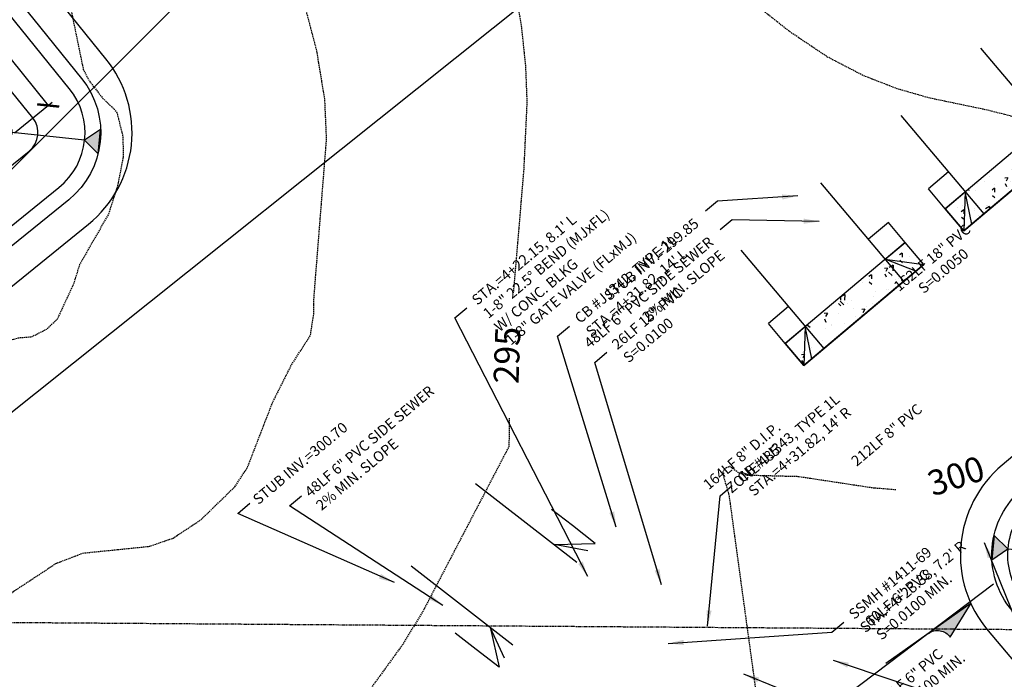
# Model space of a CAD drawing. Units: feet. Extents: x 8525 to 1304432, y 2508 to 102258.
# Drawn here: x 1300761 to 1300949, y 99133 to 99259 of the extents above; entities that cross this region are included whole.
import ezdxf
from ezdxf.enums import TextEntityAlignment as Align

# ---------------------------------------------------------------- set-up
doc = ezdxf.new("R2010")
doc.units = ezdxf.units.FT
doc.header["$MEASUREMENT"] = 0
doc.linetypes.add('05056SV02$0$HIDDEN', pattern=[0.375, 0.25, -0.125])
doc.linetypes.add('05056SV02$0$PHANTOM2', pattern=[1.25, 0.625, -0.125, 0.125, -0.125, 0.125, -0.125])
for name, color, linetype in [('05056PED-AR24$0$BLOCK-CONC-H', 132, 'Continuous'), ('05056PED-AR24$0$BLOCK-CONC-H-L', 101, 'Continuous'), ('05056PED-AR24$0$BLOCK-DRIVEWAY', 132, 'Continuous'), ('05056PED-AR24$0$P-ALIGN-L', 101, 'Continuous'), ('05056PED-AR24$0$P-DRVWAY-CUTOUT-101', 101, 'Continuous'), ('05056PED-AR24$0$P-DRVWAY-CUTOUT-L', 132, 'Continuous'), ('05056PED-AR24$0$P-SDWK-L', 132, 'Continuous'), ('05056PED-AR24$0$P-SSMN-T-45-cjb', 6, 'Continuous'), ('05056PED-AR24$0$P-STMN-T-315-enm', 55, 'Continuous'), ('05056PED-AR24$0$P-WAMN-T-45-cjb', 2, 'Continuous'), ('05056SV02$0$E-CN05- L-', 161, '05056SV02$0$HIDDEN'), ('05056SV02$0$E-CN05- T-', 161, 'Continuous'), ('05056SV02$0$E-CN10- L-', 171, '05056SV02$0$HIDDEN'), ('05056SV02$0$E-CN10- T-', 171, 'Continuous'), ('05056SV02$0$E-LOTS-L', 181, '05056SV02$0$PHANTOM2'), ('05056TESC$0$DT-GRAVEL-H', 41, 'Continuous'), ('05056TESC$0$P-SWALE-S', 6, 'Continuous'), ('05056TESC$0$P-SWALEFLOW-L', 101, 'Continuous'), ('05056TESC$0$P-TESC-H', 7, 'Continuous'), ('05056TESC$0$P-TESC-S', 7, 'Continuous'), ('05056TESC$0$POND-BOTTOM-L', 51, 'Continuous'), ('05056TESC$0$POND-DIM-L', 1, 'Continuous'), ('05056TESC$0$POND-STORAGE-L', 101, 'Continuous'), ('05056TESC$0$POND-TOPOFBERM-L', 1, 'Continuous'), ('XREF-PED', 7, 'Continuous'), ('XREF-SV', 7, 'Continuous'), ('XREF-TESC', 7, 'Continuous')]:
    doc.layers.add(name, color=color, linetype=linetype)
doc.styles.add('05056PED-AR24$0$L100-SC20', font='simplex.shx', dxfattribs={"oblique": 10, "height": 2})
doc.styles.add('05056PED-AR24$0$Labels', font='simplex.shx')
doc.styles.add('05056SV02$0$COMPLEX', font='complex.shx')
doc.dimstyles.new('05056PED-AR24$0$DIM20', dxfattribs={"dimscale": 20, "dimtxt": 2, "dimasz": 0.15, "dimexe": 0.18, "dimexo": 0.0625, "dimgap": 0.09, "dimtad": 0, "dimtih": 1, "dimtoh": 1, "dimdec": 0, "dimzin": 0, "dimdsep": 46, "dimtxsty": '05056PED-AR24$0$L100-SC20', "dimcen": 0, "dimse1": 1, "dimse2": 1, "dimclrd": 256, "dimclre": 256, "dimclrt": 256, "dimazin": 0, "dimtfac": 1, "dimtdec": 0, "dimtofl": 0, "dimtmove": 0, "dimatfit": 3, "dimfxl": 1, "dimtolj": 1, "dimtzin": 0, "dimlwd": -1, "dimlwe": -1, "dimarcsym": 0})

# ---------------------------------------------------------------- blocks, each defined once
blk = doc.blocks.new('05056PED-AR24$0$DRVWAYCUTOUT')
at = {"layer": '05056PED-AR24$0$BLOCK-CONC-H'}
h = blk.add_hatch(dxfattribs=at)
h.set_pattern_fill('AR-CONC', color=256, style=0)
h.set_pattern_definition([(50, (0, -5.500000000232831), (7.172601826007535, -0.6275213498259511), [0.75, -8.25]), (355, (0, -5.500000000232831), (-1.38751333613, 7.521921337000118), [0.6, -6.6]), (100.4514, (0.5977168, -5.552293400232831), (5.785093817140216, 6.894395420609536), [0.6374019000000001, -7.01142112]), (46.18420000000001, (0, -3.500000000232831), (10.67241048625644, -1.655190143290181), [1.125, -12.375]), (96.6356, (0.88936745, -3.637933070232831), (9.346627055487033, 9.741178709004418), [0.95610288, -10.51713]), (351.1842, (0, -3.500000000232831), (9.346619451336272, 9.741186009253246), [0.9, -9.9]), (21, (1, -4.000000000232831), (5.969070521184617, -4.026188906653388), [0.75, -8.25]), (326.0000000000001, (1, -4.000000000232831), (2.433153319215817, 7.25150045046853), [0.6, -6.6]), (71.4514, (1.49742233, -4.33551606023283), (8.4022262858149, 3.225304967099524), [0.6374019000000001, -7.01142112]), (37.50000000000001, (0, -5.500000000232831), (0.1215985531729067, 3.328938538313115), [0, -6.52, 0, -6.7, 0, -6.625]), (7.499999999999999, (0, -5.500000000232831), (2.630695374421486, 3.944117118823602), [0, -3.82, 0, -6.37, 0, -2.525]), (327.5, (-2.23, -5.500000000232831), (5.338224361724091, -0.225548717343798), [0, -2.5, 0, -7.8, 0, -10.35]), (317.5, (-3.23, -5.500000000232831), (5.831861693423862, 1.001049823323176), [0, -3.25, 0, -5.18, 0, -7.35])])
h.paths.add_polyline_path([(2.91038304567337e-11, -5.5), (30, -5.500000000232831), (30, 0), (0, 0)])
at = {"layer": '05056PED-AR24$0$BLOCK-CONC-H-L', "flags": 128}
blk.add_lwpolyline([(2.91038304567337e-11, -5.5), (30, -5.500000000232831), (30, 0), (0, 0)], close=True, dxfattribs=at)
at = {"layer": '05056PED-AR24$0$P-DRVWAY-CUTOUT-101'}
for p, q in [((0, 0), (5, 0)), ((5, 0), (15, 0)), ((5, 0), (5, -24.60706341646983)), ((15, 0), (25, 0)), ((25, 0), (30, 0)), ((25, -24.60706341646983), (25, 0))]:
    blk.add_line(p, q, dxfattribs=at)
at = {"layer": '05056PED-AR24$0$P-DRVWAY-CUTOUT-L'}
for p, q in [((2.000000000000766, 2.328304216092647e-10), (5, -5.500000000232831)), ((28, 2.328306436538696e-10), (25.00000000001455, -5.500000000698492))]:
    blk.add_line(p, q, dxfattribs=at)
at = {"layer": '05056PED-AR24$0$P-DRVWAY-CUTOUT-L', "flags": 128}
for points in [[(5, -5.500000000232831), (0, 0)], [(-1.455191522836685e-11, 2.328306436538696e-10), (2.91038304567337e-11, -5.5)], [(25.00000000001455, -5.500000000698492), (30, 0)], [(30, 0), (30, -5.500000000232831)]]:
    blk.add_lwpolyline(points, dxfattribs=at)
at = {"layer": '05056PED-AR24$0$P-SDWK-L'}
for p, q in [((2.91038304567337e-11, -5.5), (2.91038304567337e-11, -10.5)), ((29.99999999998545, -5.500000000465661), (29.99999999998545, -10.50000000046566)), ((2.91038304567337e-11, -10.5), (5, -10.5)), ((25, -10.5), (29.99999999998545, -10.50000000046566))]:
    blk.add_line(p, q, dxfattribs=at)
at = {"layer": '05056PED-AR24$0$P-SDWK-L', "flags": 128}
for points in [[(5, -5.500000000232831), (2.91038304567337e-11, -5.5)], [(29.99999999998545, -5.500000000465661), (25.00000000001455, -5.500000000465661)]]:
    blk.add_lwpolyline(points, dxfattribs=at)
blk = doc.blocks.new('05056TESC$0$A$C62C84E38')
blk.add_hatch(color=256).paths.add_polyline_path([(0, 0), (-3.5, 1.499999999999986, -0.4142135623730938), (-5, -1.4210854715202e-14)])
blk.add_lwpolyline([(-5, 0, 0.4142135623730896), (-3.5, 1.499999999999986), (0, 0), (-9.999999999999886, -4.263256414560601e-14)], format="xyb")
blk = doc.blocks.new('05056TESC$0$_ArchTick')
at = {"color": 0, "linetype": 'ByBlock', "const_width": 0.15}
blk.add_lwpolyline([(-0.5, -0.5), (0.5, 0.5)], dxfattribs=at)
blk = doc.blocks.new('05056TESC$0$12000CF POND')
at = {"layer": '05056TESC$0$DT-GRAVEL-H'}
h = blk.add_hatch(dxfattribs=at)
h.set_pattern_fill('GRAVEL', color=256, scale=5, style=0)
h.set_pattern_definition([(228.0128, (-199.3226272284519, 73.05798884766409), (-39.99999116079081, -45.00000670803623), [0.67268, -66.59544]), (184.9697, (-199.7726272286382, 72.55798884766409), (60.00000525758818, 4.99995653503526), [1.15434, -114.279625]), (132.5104, (-200.922627228545, 72.45798884765827), (49.99995359173406, -55.00004336935599), [0.8139400000000001, -80.58016]), (267.2737, (-202.8726272284985, 71.20798884765827), (4.999980088635952, 100.0000014748673), [1.05119, -104.06779]), (292.8337, (-202.922627228545, 70.15798884766991), (-25.0000495271857, 59.99998205888888), [1.030775, -102.046865]), (357.2737, (-202.5226272286382, 69.20798884765827), (-100.0000014748673, 4.999980088635957), [1.05119, -104.06779]), (37.6942, (-201.4726272285916, 69.15798884766991), (-65.00003672808988, -49.99995202580265), [1.390145, -137.624245]), (72.2553, (-200.3726272284985, 70.00798884766118), (35.00005381352705, 109.9999811561959), [1.31244, -129.931605]), (121.4296, (-199.9726272285916, 71.25798884766118), (-40.00004117088182, 64.99997518246283), [1.05475, -104.420365]), (175.2364, (-200.5226272286382, 72.15798884766991), (55.00000473159793, -4.999957663306303), [1.20416, -59.003815]), (222.3974, (-201.7226272285916, 72.25798884766118), (-60.00003675536617, -54.99996041007059), [1.55724, -154.166875]), (138.8141, (-197.922627228545, 71.15798884766991), (-35.00001473402857, 29.99998656671378), [0.531505, -52.61922]), (171.4692, (-198.3226272284519, 71.50798884766118), (64.99999142407563, -10.00003955019895), [1.011185, -100.107555]), (225, (-199.3226272284519, 71.65798884766991), (-5.551115123125783e-16, -5.000001547244761), [0.707105, -6.36396]), (203.1986, (-199.672627228545, 72.25798884766118), (24.99999865333537, 10.00000662632427), [0.38079, -37.698075]), (291.8014, (-200.0226272286382, 72.107988847667), (-4.999999552503244, 15.00000136505385), [0.538515, -26.38731]), (30.9638, (-199.8226272284519, 71.607988847667), (14.99999011143999, 10.00001241770366), [0.8746449999999999, -28.280115]), (161.5651, (-199.0726272284519, 72.05798884766409), (10.00000217296481, -4.999992016113539), [0.6324550000000001, -15.178935]), (16.38950000000001, (-202.922627228545, 72.107988847667), (50.0000109920598, 14.99996354908985), [0.886, -87.714225]), (70.3462, (-202.0726272284519, 72.357988847667), (-19.99997623685873, -55.00001067803112), [0.7433049999999999, -73.58704]), (293.1986, (-199.0726272284519, 73.05798884766409), (-10.00000662632427, 24.99999865333537), [0.761575, -37.31729]), (343.6105, (-198.7726272286382, 72.357988847667), (-50.00001099205979, 14.99996354908987), [0.8859999999999999, -87.71422499999998]), (339.444, (-202.922627228545, 69.00798884766118), (-25.00000922271212, 9.999979982107922), [0.8544, -41.86562000000001]), (294.7751, (-202.1226272284985, 68.70798884765827), (-24.99996094622585, 55.00001710919559), [0.7158899999999999, -70.87321499999999]), (66.80140000000002, (-199.0226272286382, 68.05798884766409), (10.00000662632427, 24.99999865333537), [0.761575, -37.31729]), (17.354, (-198.7226272285916, 68.75798884766118), (-65.00001009548416, -19.99997251129559), [0.8381549999999999, -82.97711999999997]), (69.444, (-201.4726272285916, 68.05798884766409), (-9.999979982107934, -25.00000922271211), [0.4272, -42.29281999999999]), (101.3099, (-199.3226272284519, 68.05798884766409), (-4.999988160808027, 20.00000376115476), [0.25495, -25.240145]), (165.9638, (-199.3726272284985, 68.30798884766409), (15.0000027299487, -4.999990286806229), [1.030775, -19.58475]), (186.009, (-200.3726272284985, 68.55798884766409), (49.9999987545302, 4.999996587409207), [0.9552499999999999, -94.569615]), (303.6901, (-199.8226272284519, 71.15798884766991), (-5.000006672535954, 9.999997788855802), [0.7211099999999999, -17.306645]), (353.1572, (-199.422627228545, 70.55798884766409), (84.99999682739274, -10.00003998962381), [1.25897, -124.637815]), (60.94540000000001, (-198.172627228545, 70.40798884766991), (-20.00000013599639, -35.00000192284843), [0.51478, -50.96337]), (90, (-197.922627228545, 70.857988847667), (-4.999999999999999, 5), [0.3, -4.699999999999999]), (120.2564, (-200.4726272285916, 68.70798884765827), (19.99997443401347, -35.00001227927367), [0.69462, -68.76760000000002]), (48.01279999999999, (-200.8226272284519, 69.30798884766409), (39.9999911607908, 45.00000670803624), [1.34536, -65.92276]), (0, (-199.922627228545, 70.30798884766409), (5, 5), [1.3, -3.7]), (325.3048, (-198.6226272284985, 70.30798884766409), (-49.99997129493763, 35.00004304797229), [0.79057, -78.26637]), (254.0546, (-197.9726272285916, 69.857988847667), (-4.999999446481906, -20.00000063326075), [0.72801, -35.67254]), (207.646, (-198.172627228545, 69.15798884766991), (-94.99997903589795, -50.0000385658459), [1.185325, -117.34737]), (175.4261, (-199.2226272285916, 68.607988847667), (-65.00000279156068, 4.99997400580542), [1.253995, -124.14537])])
h.paths.add_polyline_path([(24.50000000046566, 94.99999999998545, -0.4142135623730951), (22.50000000046566, 96.99999999998545), (22.50000000046566, 98.99999999998545, -0.4142135623730951), (24.50000000046566, 100.9999999999854), (12.50000000046566, 100.9999999999854, -0.4142135623730951), (14.50000000046566, 98.99999999998545), (14.50000000023283, 96.99999999986903, -0.4142135623560464), (12.50000000023283, 94.99999999998545)])
at = {"layer": '05056TESC$0$P-TESC-H'}
for points in [[(-9.543537642341107, 88.04353764218104), (-9.882370156235993, 91.71320400557306), (-13.2132040055003, 88.38237015630875)], [(46.54353764234111, 88.04353764263215), (50.21320400573313, 88.38237015652703), (46.88237015646882, 91.71320400579134)], [(-13.66556326136924, 50.49999999988358), (-16.5, 52.85525520180818), (-16.5, 48.14474479819182)], [(50.66556326067075, 50.49999999995634), (53.49999999930151, 52.85525520188094), (53.49999999930151, 48.14474479826458)], [(-9.543537642108276, 12.95646235739696), (-13.2132040055003, 12.61762984350207), (-9.882370156235993, 9.286795994237764)], [(46.54353764280677, 12.95646235778986), (46.88237015670165, 9.286795994397835), (50.21320400596596, 12.61762984366214)]]:
    blk.add_hatch(color=256, dxfattribs=at).paths.add_polyline_path(points)
at = {"layer": '05056TESC$0$P-TESC-S'}
for points in [[(-9.543537642341107, 88.04353764218104), (-9.882370156235993, 91.71320400557306), (-13.2132040055003, 88.38237015630875), (-9.543537642341107, 88.04353764218104), (0.2928932190407068, 78.2071067809593)], [(46.54353764234111, 88.04353764263215), (50.21320400573313, 88.38237015652703), (46.88237015646882, 91.71320400579134), (46.54353764234111, 88.04353764263215), (36.70710678119212, 78.20710678125033)], [(-13.66556326136924, 50.49999999988358), (-16.5, 52.85525520180818), (-16.5, 48.14474479819182), (-13.66556326136924, 50.49999999988358), (0, 50.49999999988358)], [(50.66556326067075, 50.49999999995634), (53.49999999930151, 52.85525520188094), (53.49999999930151, 48.14474479826458), (50.66556326067075, 50.49999999995634), (37.00000000023283, 50.49999999995634)], [(-9.543537642108276, 12.95646235739696), (-13.2132040055003, 12.61762984350207), (-9.882370156235993, 9.286795994237764), (-9.543537642108276, 12.95646235739696), (0.2928932190407068, 22.79289321877877)], [(46.54353764280677, 12.95646235778986), (46.88237015670165, 9.286795994397835), (50.21320400596596, 12.61762984366214), (46.54353764280677, 12.95646235778986), (36.70710678142495, 22.7928932190116)]]:
    blk.add_lwpolyline(points, dxfattribs=at)
at = {"layer": '05056TESC$0$POND-BOTTOM-L'}
blk.add_lwpolyline([(1, 22.5), (36.00000000023283, 22.4999999999709, 0.4142135623745654), (37.00000000023283, 23.4999999999709), (37.00000000023283, 77.4999999999709, 0.4142135623718773), (36.00000000023283, 78.4999999999709), (1.000000000232831, 78.49999999998545, 0.4142135623718773), (2.328306436538696e-10, 77.49999999998545), (0, 23.5, 0.4142135623740981)], format="xyb", close=True, dxfattribs=at)
at = {"layer": '05056TESC$0$POND-DIM-L'}
for p, q in [((36.99999999990575, 78.4999999999709), (46.30116009004303, 78.49999999997088)), ((45.30116009004304, 78.4999999999709), (45.30116009004303, 22.4999999999709)), ((1.965592133501559e-10, 69.08753033104585), (36.99999999990575, 69.08753033104585)), ((37.00000000047043, 22.4999999999709), (46.3011600906077, 22.49999999997089))]:
    blk.add_line(p, q, dxfattribs=at)
at = {"layer": '05056TESC$0$POND-STORAGE-L'}
blk.add_lwpolyline([(0, 9), (37.00000000046566, 8.999999999970896, 0.4142135623732072), (50.50000000046566, 22.4999999999709), (50.50000000023283, 78.50000000004366, 0.4142135623718773), (37.00000000023283, 91.99999999998545), (2.328306436538696e-10, 91.99999999998545, 0.414213562373095), (-13.49999999976717, 78.49999999998545), (-13.5, 22.5, 0.414213562373095)], format="xyb", close=True, dxfattribs=at)
at = {"layer": '05056TESC$0$POND-STORAGE-L', "elevation": -3}
blk.add_lwpolyline([(2.328306436538696e-10, 17.99999999998545), (37.00000000023283, 18.00000000001455, 0.4142135623729829), (41.50000000023283, 22.50000000001455), (41.50000000023283, 78.4999999999709, 0.4142135623728707), (37.00000000023283, 82.9999999999709), (2.328306436538696e-10, 83, 0.414213562373095), (-4.499999999767169, 78.5), (-4.499999999767169, 22.49999999998545, 0.4142135623731955)], format="xyb", close=True, dxfattribs=at)
at = {"layer": '05056TESC$0$POND-TOPOFBERM-L', "color": 101}
for p, q in [((24.50000000046566, 100.9999999999854), (12.50000000023283, 100.9999999999854)), ((24.50000000046566, 94.99999999998545), (12.50000000023283, 94.99999999998545))]:
    blk.add_line(p, q, dxfattribs=at)
at = {"layer": '05056TESC$0$POND-TOPOFBERM-L'}
blk.add_lwpolyline([(24.50000000046566, 94.99999999998545), (37.00000000023283, 94.99999999998545, -0.4142135623718403), (53.50000000023283, 78.50000000005821), (53.50000000046566, 22.4999999999709, -0.4142135623731867), (37.00000000046566, 5.999999999970896), (0, 6, -0.414213562373095), (-16.5, 22.50000000001455), (-16.49999999976717, 78.49999999998545, -0.414213562373095), (2.328306436538696e-10, 94.99999999998545), (12.50000000046566, 94.99999999998545, 0.4142135623219492), (14.50000000023283, 96.99999999986903), (14.50000000046566, 98.99999999998545, 0.414213562373095), (12.50000000046566, 100.9999999999854), (2.328306436538696e-10, 100.9999999999854, 0.4142135623730951), (-22.49999999976717, 78.49999999998545), (-22.5, 22.50000000004366, 0.4142135623730951), (0, 0), (37.00000000046566, -2.91038304567337e-11, 0.4142135623731624), (59.50000000046566, 22.4999999999709), (59.50000000023283, 78.50000000008731, 0.414213562371796), (37.00000000023283, 100.9999999999854), (24.50000000046566, 100.9999999999854, 0.414213562373095), (22.50000000046566, 98.99999999998545), (22.50000000046566, 96.99999999998545, 0.414213562373095)], format="xyb", close=True, dxfattribs=at)
at = {"layer": '05056TESC$0$POND-DIM-L', "yscale": 3, "zscale": 3}
for p, xscale, rotation in [((45.30116009004304, 78.4999999999709), 3, 90), ((1.965592133501559e-10, 69.08753033104585), 3.000000000000002, 180), ((45.3011600906077, 22.49999999997089), 3, 270)]:
    blk.add_blockref('05056TESC$0$_ArchTick', p, dxfattribs=dict(at, xscale=xscale, rotation=rotation))
at = {"layer": '05056TESC$0$POND-DIM-L', "xscale": 3, "yscale": 3, "zscale": 3}
blk.add_blockref('05056TESC$0$_ArchTick', (36.99999999990575, 69.08753033104585), dxfattribs=at)
blk = doc.blocks.new('05056TESC')
at = {"layer": '05056TESC$0$P-SWALEFLOW-L'}
blk.add_lwpolyline([(1300970.031297475, 98734.56682285527), (1300902.394380939, 98734.56682285559, -0.4142135623616323), (1300887.394380939, 98749.56682285506), (1300887.507625328, 98817.98982983723), (1300889.635138583, 99077.63385141542, -0.2191185244672776), (1300911.524717314, 99124.17705596493), (1300946.852076365, 99150.86715590763)], format="xyb", dxfattribs=at)
at = {"layer": '05056TESC$0$DT-GRAVEL-H'}
for p, rotation in [((1300744.989014692, 99196.41353751316), 38.96871567046255), ((1300945.812885932, 99141.90111107154), 310.1256790923637)]:
    blk.add_blockref('05056TESC$0$12000CF POND', p, dxfattribs=dict(at, rotation=rotation))
at = {"layer": '05056TESC$0$P-SWALE-S', "extrusion": (0, 0, -1), "xscale": 1.99999999998055, "yscale": 1.999999999989127, "zscale": -2, "rotation": 144.6999360323572}
blk.add_blockref('05056TESC$0$A$C62C84E38', (-1300942.554792342, 99147.17461000544), dxfattribs=at)
blk = doc.blocks.new('05056SV02')
at = {"layer": '05056SV02$0$E-CN05- L-', "flags": 128}
for points, elevation in [([(1300855.068784975, 99206.55581023607), (1300857.062122005, 99230.0758725926), (1300857.670860142, 99243.02322011245), (1300857.406043371, 99249.9283322729), (1300856.609176935, 99257.4944069995), (1300855.165816504, 99266.00144701652), (1300852.961517747, 99275.72945504832), (1300849.881836336, 99286.95843381924), (1300847.817205546, 99293.05745227743), (1300845.58272511, 99298.02920803006), (1300843.175718385, 99302.06116072892), (1300840.593508724, 99305.3407700256), (1300834.892774018, 99310.39279701942), (1300821.271096993, 99319.71695485545), (1300813.307328352, 99326.98844012461), (1300808.207984086, 99333.20922724315), (1300807.87505706, 99335.28759819115), (1300808.082385756, 99337.45040167734), (1300807.724635583, 99339.64585526819), (1300797.508843401, 99367.89227860364), (1300792.801349768, 99373.2397703085), (1300776.418946977, 99386.43302821348), (1300757.342025894, 99398.11459363141), (1300751.93840231, 99403.04617106958), (1300746.302857994, 99410.47976110167), (1300742.334742419, 99417.55578669875), (1300742.011065191, 99419.28783555813), (1300742.207431833, 99420.76459226059), (1300743.813885388, 99423.19940497902), (1300749.456794214, 99427.72445816002), (1300752.107604131, 99430.80340175994), (1300753.087238044, 99432.76325662353), (1300753.720887481, 99435.085758791), (1300753.786594501, 99435.57207318902)], 295), ([(1300675.152043717, 99432.45717876084), (1300675.450841717, 99431.07959878659), (1300676.894363999, 99428.49931804957), (1300683.748272247, 99422.02722676116), (1300687.638296226, 99417.60798448052), (1300692.510636057, 99412.8681703441), (1300707.010197456, 99400.57089340567), (1300717.74804878, 99392.70556735311), (1300722.648489513, 99388.54368702289), (1300728.02421659, 99382.89570776779), (1300736.91341817, 99371.2755007724), (1300740.314257249, 99365.39930056795), (1300742.282274997, 99360.4643021772), (1300746.301509077, 99345.06291816704), (1300750.098087842, 99335.83647581554), (1300755.405523666, 99327.12374996721), (1300761.073009289, 99316.16289925168), (1300763.559397574, 99304.56429414626), (1300768.359255327, 99270.73485525725), (1300772.757712341, 99249.34174591374), (1300773.825197953, 99247.22587565347), (1300776.398983307, 99243.88468587844), (1300779.156631849, 99241.19412469244), (1300780.347703294, 99236.40473319367), (1300780.397374621, 99232.51561492353), (1300779.328113893, 99227.03189692096), (1300777.557383308, 99221.53956064099), (1300772.064636901, 99211.96578731036), (1300770.8971789, 99208.23855034942), (1300767.756406844, 99201.45579317691), (1300765.795669965, 99199.58433471854), (1300762.878982096, 99198.08343566536), (1300760.422414767, 99197.89645391879), (1300757.556843015, 99197.10277451768), (1300752.58009273, 99193.7337440691), (1300750.968880509, 99191.63912514209), (1300740.18001787, 99167.17813747023), (1300734.201755774, 99151.92447611356), (1300724.656455336, 99123.25159626677), (1300724.343725881, 99120.45227730297), (1300726.806157053, 99108.90022674928), (1300729.751525275, 99099.6226623602), (1300733.85113692, 99081.31236414857), (1300735.315335648, 99072.49248075983), (1300736.755341668, 99055.60399017131), (1300736.570499635, 99050.74822886656), (1300734.81309966, 99044.93335684261), (1300732.762245889, 99040.58965062209), (1300731.380757845, 99039.10079126089), (1300728.344418518, 99037.27821386351), (1300725.056087568, 99034.47854601205), (1300722.45909848, 99029.97490520154), (1300722.45909848, 99029.97490520154), (1300722.45909848, 99029.97490520154), (1300722.45909848, 99029.97490520154), (1300702.715631803, 99007.75477349918), (1300702.715631803, 99007.75477349918), (1300702.715631803, 99007.75477349918), (1300702.715631803, 99007.75477349918), (1300695.407266384, 98995.71788841509), (1300691.301344874, 98987.5396936046), (1300683.039074993, 98966.11345950374), (1300675.955060521, 98950.56458283305), (1300674.83553991, 98949.00899823049), (1300672.24780433, 98947.19838243918), (1300661.70194491, 98936.73353729362), (1300656.712161154, 98931.11127685019), (1300652.32180464, 98924.05297179281), (1300650.301765656, 98919.93476318922), (1300648.063795191, 98912.67208758599), (1300646.938768835, 98900.78972982393), (1300645.847418407, 98895.45463453837), (1300644.68734445, 98892.78211117299), (1300642.93398012, 98890.04665289863), (1300640.449557008, 98887.2035463949), (1300637.096306706, 98884.20807834138), (1300633.427165228, 98882.15808931881), (1300631.815749254, 98881.93949862295), (1300628.936443581, 98882.86107521367), (1300626.378128602, 98885.25559624982), (1300617.417561533, 98899.91794910832), (1300615.444736636, 98904.48144042656), (1300614.901761995, 98906.85807241146)], 285), ([(1300854.249140047, 99182.58182020021), (1300854.171407849, 99177.15363185255), (1300837.744428595, 99145.66950201216), (1300833.855389724, 99139.27359225816), (1300824.683915265, 99126.62669247884), (1300822.942115671, 99124.71904902179), (1300821.348728267, 99123.6315192028), (1300818.035938497, 99122.96644001108), (1300813.603042879, 99122.73073396775), (1300806.218540737, 99121.65329145378), (1300790.29849458, 99120.83181999208), (1300782.115841165, 99118.91953754362), (1300777.3619347, 99116.92128681496), (1300771.296164566, 99111.1241439846), (1300766.343314984, 99107.43310103506), (1300757.795400432, 99102.91504648514), (1300755.766619845, 99100.79674311506), (1300754.115615969, 99097.49816646449), (1300753.425689281, 99095.24237615518), (1300752.488710379, 99089.43543636535), (1300752.864263141, 99085.04713259499), (1300757.290710078, 99073.93715724433), (1300758.340988163, 99068.76651739542), (1300759.25855773, 99047.22541605184), (1300758.941191668, 99042.69334341964), (1300757.889706578, 99037.7000926902), (1300754.34032909, 99027.7074396137), (1300751.992427681, 99023.0541148839), (1300749.547606612, 99020.02309029132), (1300740.910446906, 99014.15966382387), (1300735.412871049, 99009.02018221597), (1300735.412871049, 99009.02018221597), (1300735.412871049, 99009.02018221597), (1300735.412871049, 99009.02018221597), (1300728.381156978, 99000.50587856813), (1300727.191549302, 98999.17258886785), (1300722.198727664, 98990.4191787042), (1300719.298864738, 98984.11945600467), (1300713.957735869, 98970.5143954185), (1300710.924850837, 98965.03782303246), (1300710.921987581, 98963.43065673005), (1300712.763993598, 98960.81899142372), (1300716.851403651, 98958.05213822685), (1300720.508133402, 98957.01957758961), (1300727.332358436, 98957.1174401249), (1300730.901256938, 98956.72791636277), (1300734.842281577, 98955.03279129101), (1300739.242420007, 98951.294135997), (1300740.491915674, 98949.31277763569), (1300740.995773629, 98947.34328635901), (1300739.871739409, 98935.09275233561), (1300738.839905744, 98933.18781354977), (1300736.728621858, 98931.46542298098), (1300730.001723795, 98927.25088441014), (1300713.061768244, 98919.53074099199), (1300704.780775947, 98914.22071083775), (1300701.028212372, 98910.94542338813), (1300699.19272491, 98907.94311177057), (1300692.813305277, 98894.64517932698), (1300683.667356292, 98873.76771675919), (1300674.757903758, 98855.43185324871), (1300658.806604346, 98836.3382009496), (1300651.547756039, 98829.27519537577), (1300642.173369351, 98822.42145295365)], 295)]:
    blk.add_lwpolyline(points, dxfattribs=dict(at, elevation=elevation))
at = {"layer": '05056SV02$0$E-CN10- L-', "flags": 128}
for points, elevation in [([(1300631.569207029, 98850.36672710771), (1300631.832589048, 98846.65742861821), (1300632.426530394, 98845.89390215448), (1300638.991682952, 98846.70351265788), (1300642.188037868, 98848.03302366064), (1300645.87217287, 98851.24235355381), (1300650.369281601, 98856.16875308388), (1300653.66186195, 98861.22292386847), (1300671.658068715, 98897.66536233299), (1300678.829112919, 98913.04653400354), (1300688.322413423, 98935.85093843247), (1300689.765025998, 98940.62273969849), (1300690.632903834, 98950.11816553169), (1300699.729652552, 98974.40133753237), (1300705.093395813, 98986.24276491742), (1300716.625976064, 99005.18027674627), (1300716.625976064, 99005.18027674627), (1300729.811660737, 99021.14607426907), (1300729.811660737, 99021.14607426907), (1300729.811660737, 99021.14607426907), (1300729.811660737, 99021.14607426907), (1300729.811660737, 99021.14607426907), (1300733.749088932, 99025.23898499897), (1300740.431642047, 99029.59289933923), (1300742.367393952, 99031.83134231396), (1300745.332429524, 99038.21554889044), (1300747.922231207, 99046.72835433781), (1300748.204272481, 99053.83682640872), (1300745.558256456, 99079.52094700014), (1300739.252553734, 99108.14536700408), (1300737.780775911, 99121.7286388531), (1300738.398363785, 99124.01427275686), (1300749.575527089, 99139.34849392751), (1300754.972293458, 99145.76065823053), (1300758.928045668, 99149.08148717784), (1300767.521718272, 99154.75674373738), (1300772.696826569, 99156.75082954904), (1300785.427112766, 99158.05600451338), (1300789.957202366, 99159.62435573395), (1300795.239792615, 99163.1055135987), (1300801.757944084, 99169.44250626308), (1300804.163268196, 99173.10016145767), (1300808.994412254, 99185.60411160726), (1300812.556369123, 99192.69115780147), (1300816.214838584, 99198.417635896), (1300816.848519898, 99202.50427260544), (1300816.899761866, 99205.70380021895), (1300819.304301525, 99236.00448417236), (1300818.960297574, 99243.6926759655), (1300817.418726386, 99252.89431391285), (1300814.27986179, 99264.89147100173), (1300813.043976169, 99268.3488478549), (1300810.036082969, 99273.28181831169), (1300806.483068185, 99276.40128774129), (1300798.55627078, 99281.17833138553), (1300794.589786619, 99284.82520953346), (1300790.892777791, 99290.63719452081), (1300789.350341784, 99294.06172553357), (1300787.445980891, 99299.72742078386), (1300786.692173542, 99304.35403644477), (1300786.252537325, 99318.464319222), (1300784.572261392, 99327.28023380923), (1300783.07765491, 99332.58853933046), (1300777.561800344, 99344.97654877999), (1300774.575212804, 99349.5545068027), (1300772.743681469, 99353.61385552573), (1300769.683600953, 99365.73344750477), (1300768.143274254, 99368.62050008947), (1300765.436349458, 99372.05544862509), (1300750.462455969, 99387.72981309149), (1300742.800008307, 99394.74000401745), (1300719.323386587, 99414.09663868349), (1300708.595624421, 99425.58973684463), (1300709.136951884, 99430.45969513111), (1300710.980083339, 99440.22175317805), (1300714.128019817, 99452.8957313628)], 290), ([(1300950.631523274, 99176.15615210873), (1300967.277286899, 99185.33487813312), (1300974.490804278, 99190.44639170937), (1300977.295367416, 99193.19479262157), (1300979.466742214, 99196.15692023451), (1300980.931135197, 99199.39674751175), (1300981.614752887, 99202.97824741679), (1300981.443801806, 99206.96539291315), (1300980.344488476, 99211.42215696436), (1300978.24301942, 99216.41251253393), (1300974.038561943, 99223.82051911233), (1300969.737319136, 99229.490466547), (1300965.310669822, 99233.69992648378), (1300960.72999282, 99236.7264705686), (1300955.96666695, 99238.84767044727), (1300945.777583885, 99241.48432416949), (1300934.514451189, 99243.83046081735), (1300928.408563279, 99245.588514353), (1300921.948299421, 99248.10665355762), (1300915.105038436, 99251.66245007708), (1300907.850159142, 99256.5334755572), (1300899.672152901, 99262.98628922881), (1300893.86473652, 99268.25707869671), (1300889.528846086, 99273.0278530876), (1300870.44349643, 99298.82805320671), (1300869.154144465, 99301.42585475263), (1300869.319651014, 99304.79752503353), (1300870.793239536, 99308.7760112704), (1300872.230066869, 99310.62480115268), (1300877.213041734, 99314.51135992292), (1300879.53932772, 99318.22636339402), (1300883.696918926, 99327.56589273685), (1300885.993932032, 99334.26323355349), (1300886.50474791, 99338.10072190224), (1300886.541387757, 99346.13257031837), (1300886.227497502, 99348.41483120568), (1300885.513321474, 99349.97384584119), (1300883.005711135, 99351.8793379045), (1300873.839442226, 99357.04849216537), (1300868.331029126, 99358.39417731641), (1300859.792565209, 99359.56801462387), (1300842.549639938, 99359.66893940131), (1300836.87275586, 99360.46543244694), (1300829.871218383, 99362.5948748032), (1300825.618698574, 99364.33786264481), (1300823.155033552, 99366.06517874771), (1300822.228017739, 99368.15548513393), (1300822.311289772, 99375.71004878604), (1300821.175295016, 99378.35801909908), (1300816.577705161, 99382.39614573767), (1300813.616720884, 99383.88645213147), (1300805.120662579, 99385.92765238017), (1300794.390254061, 99391.49625441528), (1300785.73147148, 99394.88370124383), (1300782.482760343, 99396.70842812968), (1300780.154887527, 99399.43081467722), (1300778.898141693, 99403.65860389688), (1300778.718406602, 99406.52694419953), (1300779.376818426, 99414.96436380039), (1300781.315758927, 99420.95278557482), (1300782.897049362, 99423.37855647423)], 300), ([(1300928.168674558, 99168.8433102118), (1300923.701337254, 99169.21139948514), (1300909.472919647, 99171.37424249461), (1300899.529792824, 99171.62577405293), (1300898.391597599, 99171.91568954414), (1300896.409248292, 99173.31766001199), (1300895.386517862, 99172.90093335217), (1300894.997213017, 99172.05624884469), (1300896.25034952, 99167.83549883841), (1300903.666346901, 99113.63668269858), (1300902.885822862, 99110.24415877258), (1300901.510421806, 99108.06994463202), (1300899.579707482, 99106.73364294523), (1300889.020317011, 99103.16316113778), (1300877.2125279, 99097.9022926501), (1300853.611095755, 99090.17004962836), (1300851.888694142, 99090.54112629528), (1300841.497032072, 99091.10013753691), (1300822.750340614, 99093.5092618442), (1300816.460431893, 99093.32078358823), (1300808.520231933, 99091.9618649251), (1300795.940940078, 99088.1724479844), (1300790.495417449, 99085.49332861681), (1300786.386842533, 99082.54204105574), (1300778.571425665, 99075.27260664446), (1300769.364824491, 99067.81072405644), (1300769.69262983, 99067.13490540626), (1300769.087377092, 99057.57762910351), (1300769.446135117, 99038.70341360912), (1300768.55808117, 99032.4899416875), (1300766.300315699, 99024.78082148585), (1300764.495436477, 99020.07765298597), (1300761.633886364, 99014.25731322003), (1300758.717325573, 99010.38922011454), (1300755.600375512, 99007.7182197898), (1300748.183793208, 99002.94688196355), (1300740.34393463, 98995.906549967), (1300739.002628154, 98993.78602244487), (1300737.956972834, 98991.20351435401), (1300737.956972834, 98991.20351435401), (1300737.956972834, 98991.20351435401), (1300737.956972834, 98991.20351435401), (1300744.71296721, 98977.76817083773), (1300750.60262365, 98961.09908415365), (1300752.692096115, 98953.86793649226), (1300754.010468983, 98945.53733873912), (1300754.407095431, 98934.73100548505), (1300754.212676617, 98927.96934885482), (1300753.534082514, 98921.3727107108), (1300752.185821105, 98916.55818416155), (1300750.138966587, 98912.86662697283), (1300734.418640693, 98896.86855452337), (1300732.014361355, 98895.59909091587), (1300725.058685683, 98893.65510044375), (1300721.019538786, 98890.67108578207), (1300713.893303028, 98882.65749517805), (1300702.347044806, 98863.14102355138), (1300697.823009996, 98852.73303322839), (1300696.628198208, 98850.93668821582), (1300669.421868294, 98823.55831806958), (1300638.601105671, 98793.2476508217), (1300638.601105671, 98793.2476508217), (1300638.601105671, 98793.2476508217), (1300636.449490302, 98789.4544064313), (1300634.024036842, 98788.71139481544), (1300627.608315524, 98790.23651739913), (1300621.869577009, 98792.6649800395), (1300612.056614861, 98800.46407189088), (1300611.594899537, 98801.9456228704), (1300611.944840084, 98805.45700576011), (1300611.873206889, 98817.43495590318), (1300611.426386847, 98823.60283587838), (1300610.622906806, 98828.67103968542), (1300603.967416563, 98846.38922969543), (1300603.967416563, 98846.38922969543), (1300597.5684095, 98857.89223617797), (1300597.5684095, 98857.89223617797), (1300597.5684095, 98857.89223617797), (1300597.5684095, 98857.89223617797), (1300597.5684095, 98857.89223617797), (1300597.5684095, 98857.89223617797), (1300593.704669112, 98869.88318689664), (1300591.674145453, 98878.6330307961), (1300589.188357, 98892.8671051744), (1300587.216665681, 98900.57693930724), (1300583.748158618, 98910.1657071719), (1300574.917234307, 98929.15780236584), (1300569.633264806, 98938.76707671015), (1300541.034320144, 98980.83387464458), (1300540.870871016, 98983.5560968313), (1300540.453785582, 98984.76937647647), (1300525.416469226, 99002.09786233521), (1300516.948800824, 99010.4776084586), (1300506.722805593, 99018.8716516866), (1300496.621443017, 99028.29033626322), (1300496.621443017, 99028.29033626322), (1300483.369727565, 99035.09793797761), (1300483.369727565, 99035.09793797761), (1300483.369727565, 99035.09793797761), (1300460.032729539, 99047.31756984351), (1300449.101567906, 99052.46710163217)], 300)]:
    blk.add_lwpolyline(points, dxfattribs=dict(at, elevation=elevation))
at = {"layer": '05056SV02$0$E-LOTS-L'}
blk.add_line((1300976.66465, 99141.9051), (1300451.67398, 99145.58401), dxfattribs=at)
at = {"layer": '05056SV02$0$E-CN05- T-', "style": '05056SV02$0$COMPLEX'}
blk.add_text('295', height=4.8, rotation=88.0417295961692, dxfattribs=at).set_placement((1300854.420963624, 99194.58058999784), align=Align.MIDDLE)
at = {"layer": '05056SV02$0$E-CN10- T-', "style": '05056SV02$0$COMPLEX'}
blk.add_text('300', height=4.8, rotation=18.0326489243532, dxfattribs=at).set_placement((1300939.860031279, 99170.9349858063), align=Align.MIDDLE)
blk = doc.blocks.new('05056PED-AR24')
at = {"layer": '05056PED-AR24$0$P-ALIGN-L'}
for q in [(1301061.162467469, 99531.88060393096), (1301116.848553016, 99469.58673490831)]:
    blk.add_line((1300526.237196092, 98997.66065474147), q, dxfattribs=at)
at = {"layer": '05056PED-AR24$0$P-DRVWAY-CUTOUT-101'}
for p, q in [((1300847.774347554, 99170.07067194412), (1300867.184659965, 99154.99468682833)), ((1300835.482671611, 99154.29361308934), (1300854.916459912, 99139.19939425534))]:
    blk.add_line(p, q, dxfattribs=at)
at = {"layer": '05056PED-AR24$0$P-DRVWAY-CUTOUT-L'}
for p, q in [((1300870.685502248, 99158.60658361699), (1300866.305788334, 99162.00830639084)), ((1300869.264084326, 99157.17819851598), (1300862.825060846, 99158.38078644575)), ((1300853.315424258, 99136.64431817092), (1300850.556860793, 99142.58549387264)), ((1300852.283202169, 99134.91364475735), (1300847.903488256, 99138.31536753115))]:
    blk.add_line(p, q, dxfattribs=at)
at = {"layer": '05056PED-AR24$0$P-DRVWAY-CUTOUT-L', "flags": 128}
for points in [[(1300862.825060846, 99158.38078644575), (1300870.685502248, 99158.606583617)], [(1300850.556860793, 99142.58549387264), (1300852.283202169, 99134.91364475738)]]:
    blk.add_lwpolyline(points, dxfattribs=at)
at = {"layer": '05056PED-AR24$0$P-SDWK-L'}
for p, q in [((1300866.305788334, 99162.00830639084), (1300862.327011423, 99165.09862148859)), ((1300847.903488256, 99138.31536753115), (1300843.924711344, 99141.40568262883))]:
    blk.add_line(p, q, dxfattribs=at)
at = {"layer": '05056PED-AR24$0$BLOCK-DRIVEWAY', "rotation": 220.0936107114442}
for p in [(1300964.123377691, 99237.74087631967), (1300933.523648688, 99211.97934327104)]:
    blk.add_blockref('05056PED-AR24$0$DRVWAYCUTOUT', p, dxfattribs=at)
at = {"layer": '05056PED-AR24$0$P-SSMN-T-45-cjb', "char_height": 2, "style": '05056PED-AR24$0$Labels'}
for s, insert, attachment_point, rotation in [('\\A1;STUB INV.=299.85', (1300889.401228595, 99220.98847703054), 3, 40.093611099983576), ('\\A1;48LF 6" PVC SIDE SEWER\\P2% MIN. SLOPE', (1300892.194146049, 99217.43693575494), 3, 40.093611099983576), ('\\A1;48LF 6" PVC SIDE SEWER\\P2% MIN. SLOPE', (1300814.896607036, 99168.85823117217), 1, 40.093611099983576), ('\\A1;212LF 8" PVC', (1300925.757243841, 99180.1347729022), 2, 40.093611111111116), ('\\A1;STUB INV.=300.70', (1300804.969696874, 99167.43300915459), 1, 40.093611099983576), ("\\A1;{\\fArial Black|b0|i0|c0|p34;SSMH #1411-69\\P}STA.=4+23.38, 7.2' R", (1300918.933883884, 99145.48217608569), 1, 40.093611111111116)]:
    blk.add_mtext(s, dxfattribs=dict(at, insert=insert, attachment_point=attachment_point, rotation=rotation))
at = {"layer": '05056PED-AR24$0$P-STMN-T-315-enm', "char_height": 2, "style": '05056PED-AR24$0$Labels'}
for s, insert, attachment_point, rotation in [('\\A1;162LF 18" PVC\\PS=0.0050', (1300936.166330523, 99212.01542696636), 5, 40.093611111111116), ("\\A1;{\\fArial Black|b0|i0|c0|p34;CB #JJ342, TYPE 1L\\P}STA.=4+31.82, 14' L", (1300866.498283168, 99202.09590374758), 1, 40.093611111111116), ('\\A1;26LF 15" PVC\\PS=0.0100', (1300873.625642882, 99197.09871264675), 1, 40.093611111111116), ("\\A1;{\\fArial Black|b0|i0|c0|p34;CB #JJ343, TYPE 1L\\P}STA.=4+31.82, 14' R", (1300897.588582156, 99171.58832837273), 1, 40.093611111111116), ('\\A1;60LF 6" PVC\\PS=0.0100 MIN.', (1300922.029551667, 99144.07878690974), 1, 40.09361111111467), ('\\A1;20LF 6" PVC\\PS=0.0100 MIN.', (1300924.544278638, 99128.91303632809), 1, 40.09361111111467)]:
    blk.add_mtext(s, dxfattribs=dict(at, insert=insert, attachment_point=attachment_point, rotation=rotation))
at = {"layer": '05056PED-AR24$0$P-WAMN-T-45-cjb', "char_height": 2, "rotation": 40.093611111111116, "style": '05056PED-AR24$0$Labels'}
for s, insert, attachment_point in [('\\A1;STA.=4+22.15, 8.1\' L\\P1-8" 22.5%%D BEND (MJxFL) \\PW/ CONC. BLKG\\P1-8" GATE VALVE (FLxMJ)', (1300846.828013484, 99205.59386405106), 1), ('\\A1;164LF 8" D.I.P.\\PZONE 485', (1300898.070029352, 99176.15856471012), 2)]:
    blk.add_mtext(s, dxfattribs=dict(at, insert=insert, attachment_point=attachment_point))
at = {"layer": '05056PED-AR24$0$P-SSMN-T-45-cjb', "annotation_type": 0, "has_hookline": 1}
for points, hookline_direction, text_width, horizontal_direction in [([(1300909.421440008, 99225.08733008761), (1300894.073196054, 99224.07986102128), (1300891.778216392, 99222.14774602707)], 1, 27.61904761904762, (0.7649932206759543, 0.6440383314056941, 0)), ([(1300913.537014758, 99220.19882163552), (1300896.866113508, 99220.52831974569), (1300894.571133846, 99218.59620475148)], 1, 39.23809523809524, (0.7649932206759543, 0.6440383314056941, 0)), ([(1300841.517932205, 99146.74333023926), (1300812.224639577, 99165.76684718142), (1300814.519619239, 99167.69896217564)], 0, 39.23809523809524, (0.7649932206759543, 0.6440383314056941, 0)), ([(1300832.26110641, 99151.0968775368), (1300802.297729415, 99164.34162516384), (1300804.592709077, 99166.27374015805)], 0, 27.61904761904762, (0.7649932206759543, 0.6440383314056941, 0)), ([(1300884.606174387, 99139.45615807723), (1300915.905954757, 99141.62579887368), (1300918.200934419, 99143.55791386834)], 0, 33.6190476190476, (0.7649932205508742, 0.6440383315542652, 0)), ([(1300916.182200276, 99136.26550057229), (1300948.199929728, 99125.58356194466), (1300945.904950066, 99123.65144695045)], 1, 39.23809523809525, (0.7649932206759543, 0.6440383314056941, 0))]:
    blk.add_leader(points, dimstyle='05056PED-AR24$0$DIM20', override={"dimgap": 0.09, "dimtad": 0}, dxfattribs=dict(at, hookline_direction=hookline_direction, text_width=text_width, horizontal_direction=horizontal_direction))
at = {"layer": '05056PED-AR24$0$P-STMN-T-315-enm', "annotation_type": 0, "has_hookline": 1}
for points, hookline_direction, text_width, horizontal_direction in [([(1300874.711409498, 99161.71067834995), (1300863.470354041, 99198.23952653557), (1300865.765333703, 99200.17164153024)], 0, 31.7142857142857, (0.7649932205508742, 0.6440383315542652, 0)), ([(1300883.370804804, 99150.65263103857), (1300870.597713755, 99193.24233543474), (1300872.892693417, 99195.1744504294)], 0, 20.95238095238095, (0.7649932205508742, 0.6440383315542652, 0)), ([(1300892.1602253, 99142.77390652451), (1300894.560653028, 99167.73195116072), (1300896.85563269, 99169.66406615538)], 0, 31.9047619047619, (0.7649932205508742, 0.6440383315542652, 0)), ([(1300945.068483263, 99158.76403622807), (1300955.750500932, 99132.27549307563), (1300953.455521271, 99130.34337808097)], 1, 36.95238095238094, (0.7649932205508742, 0.6440383315542652, 0)), ([(1300899.064554413, 99133.62018722566), (1300920.87231118, 99124.82165233663), (1300923.167290841, 99126.75376733129)], 0, 21.61904761904762, (0.7649932205508343, 0.6440383315543126, 0))]:
    blk.add_leader(points, dimstyle='05056PED-AR24$0$DIM20', override={"dimgap": 0.09, "dimtad": 0}, dxfattribs=dict(at, hookline_direction=hookline_direction, text_width=text_width, horizontal_direction=horizontal_direction))
at = {"layer": '05056PED-AR24$0$P-WAMN-T-45-cjb', "annotation_type": 0, "has_hookline": 1, "horizontal_direction": (0.7649932205508742, 0.6440383315542652, 0)}
for points, hookline_direction, text_width in [([(1300994.490799797, 99257.42557685694), (1300966.100066131, 99301.1528746325), (1300963.80508647, 99299.22075963784)], 1, 43.61904761904762), ([(1300869.234165979, 99152.2477377805), (1300843.800084357, 99201.73748683905), (1300846.095064019, 99203.66960183371)], 0, 40.47619047619048)]:
    blk.add_leader(points, dimstyle='05056PED-AR24$0$DIM20', override={"dimgap": 0.09, "dimtad": 0}, dxfattribs=dict(at, hookline_direction=hookline_direction, text_width=text_width))

msp = doc.modelspace()

# ---------------------------------------------------------------- block references
at = {"layer": 'XREF-SV'}
msp.add_blockref('05056SV02', (0, 0), dxfattribs=at)

# ---------------------------------------------------------------- next in the draw order: block references
at = {"layer": 'XREF-PED'}
msp.add_blockref('05056PED-AR24', (0, 0), dxfattribs=at)

# ---------------------------------------------------------------- next in the draw order: block references
at = {"layer": 'XREF-TESC'}
msp.add_blockref('05056TESC', (0, 0), dxfattribs=at)

doc.saveas('drawing.dxf')
